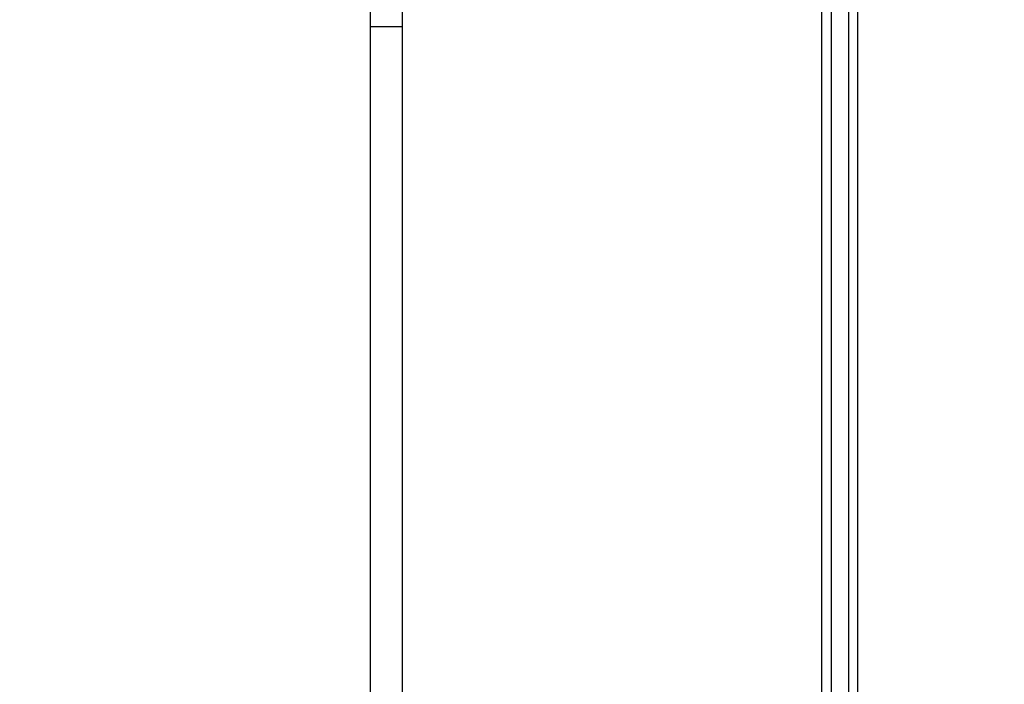
# Model space of a CAD drawing. Units: inches. Extents: x 0.3 to 10.6, y 0.4 to 8.2.
# Drawn here: x 6.5 to 6.6, y 3.5 to 3.6 of the extents above; entities that cross this region are included whole.
import ezdxf

# ---------------------------------------------------------------- set-up
doc = ezdxf.new("R2010")
doc.units = ezdxf.units.IN
doc.header["$MEASUREMENT"] = 0
doc.linetypes.add('HIDDEN', pattern=[0.07500000000000001, 0.05, -0.025])
doc.layers.add('SERVICE_AREA_LINE', color=7, linetype='HIDDEN')
doc.styles.add('SLDTEXTSTYLE0', font='GOTHIC.TTF', dxfattribs={"width": 0.913})
doc.dimstyles.new('SLDDIMSTYLE1', dxfattribs={"dimtxt": 0.08333333333333333, "dimasz": 0.1, "dimexe": 0, "dimexo": 0.0625, "dimgap": 0.02083333333333333, "dimtad": 0, "dimtih": 1, "dimtoh": 1, "dimdec": 6, "dimlfac": 64, "dimrnd": 1e-09, "dimzin": 12, "dimdsep": 46, "dimlunit": 5, "dimtxsty": 'SLDTEXTSTYLE0', "dimsah": 1, "dimcen": 0.09, "dimadec": 0, "dimazin": 3, "dimtfac": 1, "dimtdec": 3, "dimtofl": 0, "dimtmove": 0, "dimatfit": 3, "dimfxl": 1, "dimfrac": 2, "dimtolj": 1, "dimtzin": 12, "dimarcsym": 0})

# ---------------------------------------------------------------- blocks, each defined once
blk = doc.blocks.new('_D_2')
at = {"layer": 'SERVICE_AREA_LINE'}
for p, q in [((6.122399399275608, 3.239075915750403), (6.122399399275608, 4.916567457159488)), ((7.73876971177356, 3.734958728259874), (7.73876971177356, 4.916567457159488)), ((6.122399399275608, 4.791567457159488), (6.514313794370429, 4.791567457159488)), ((7.73876971177356, 4.791567457159488), (7.350887863528727, 4.791567457159488))]:
    blk.add_line(p, q, dxfattribs=at)
for points in [[(6.122399399275608, 4.791567457159488), (6.222399399275607, 4.776567457159488), (6.222399399275607, 4.806567457159487)], [(7.73876971177356, 4.791567457159488), (7.63876971177356, 4.806567457159487), (7.63876971177356, 4.776567457159488)]]:
    blk.add_solid(points, dxfattribs=at)
at = {"layer": 'SERVICE_AREA_LINE', "char_height": 0.08333333333333333, "attachment_point": 1, "style": 'SLDTEXTSTYLE0'}
for s, insert in [(' Overall', (6.935918757287253, 4.831809062783693)), ('103 1/2"', (6.514313794370429, 4.831809062783693))]:
    blk.add_mtext(s, dxfattribs=dict(at, insert=insert))

msp = doc.modelspace()

# ---------------------------------------------------------------- linework, layer by layer
at = {"color": 7, "linetype": 'Continuous', "lineweight": 25}
for p, q in [((6.536154086775613, 3.766270117815855), (6.536154086775613, 2.814616088684976)), ((6.537861899275613, 3.766270117815854), (6.537861899275613, 2.814616088684974)), ((6.535216586775613, 3.766068103250415), (6.535216586775613, 2.814818103250415)), ((6.538799399275613, 2.814818103250414), (6.538799399275613, 3.766068103250414)), ((6.493807993025613, 3.712318103250416), (6.493807993025613, 3.337318103250415)), ((6.490682993025604, 3.340443103250395), (6.490682993025604, 3.709193103250396)), ((6.490682993025604, 3.573129654373737), (6.493807993025613, 3.573129654373737))]:
    msp.add_line(p, q, dxfattribs=at)

# ---------------------------------------------------------------- dimensions: what is measured, and where the dimension line sits
at = {"layer": 'SERVICE_AREA_LINE'}
dim = msp.add_linear_dim(base=(7.73876971177356, 4.791567457159488), p1=(6.122399399275608, 3.189075915750403), p2=(7.73876971177356, 3.684958728259874), text='<> Overall', dimstyle='SLDDIMSTYLE1', dxfattribs=at)
dim.commit()
dim.dimension.update_dxf_attribs({"geometry": '_D_2', "text_midpoint": (6.932600828949577, 4.791567457159488), "dimtype": 160})

doc.saveas('drawing.dxf')
